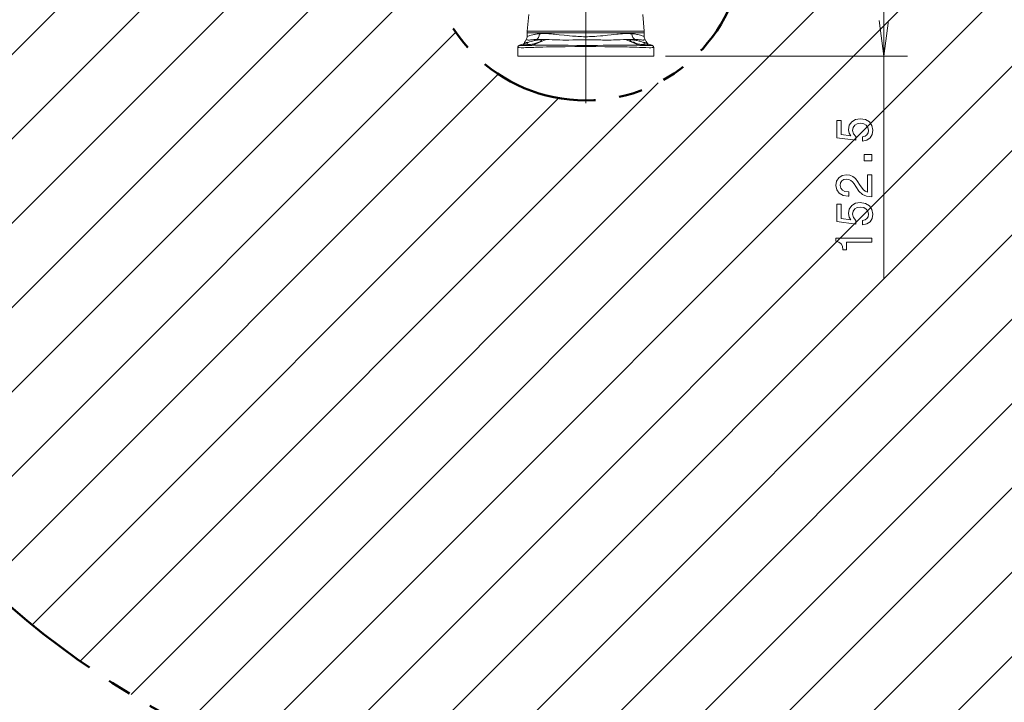
# Model space of a CAD drawing. Extents: x 15 to 414, y 6 to 288.
# Drawn here: x 100 to 183, y 101 to 158 of the extents above; entities that cross this region are included whole.
import ezdxf

# ---------------------------------------------------------------- set-up
doc = ezdxf.new("R2010")
doc.units = 0
doc.linetypes.add('DASHDOT', pattern=[18.5, 12, -3, 0.5, -3])
doc.linetypes.add('PHANTOM', pattern=[20, 10, -2, 2, -2, 2, -2])

msp = doc.modelspace()

# ---------------------------------------------------------------- linework, layer by layer
at = {"color": 7, "linetype": 'DASHDOT', "lineweight": 9}
msp.add_line((147.73, 151.272), (147.73, 248.598), dxfattribs=at)
at = {"color": 7, "lineweight": 9}
for p, q in [((79.996, 135.742), (147.711, 203.457)), ((109.598, 101.705), (210.783, 202.89)), ((114.138, 99.174), (213.314, 198.35)), ((118.956, 96.921), (215.567, 193.531)), ((82.262, 130.937), (143.665, 192.34)), ((124.077, 94.971), (217.517, 188.411)), ((129.531, 93.354), (219.134, 182.957)), ((84.807, 126.411), (139.618, 181.222)), ((135.365, 92.116), (220.372, 177.123)), ((141.642, 91.323), (221.165, 170.845)), ((87.613, 122.146), (135.572, 170.105)), ((172.73, 136.517), (172.73, 164.758)), ((148.466, 91.075), (221.413, 164.022)), ((90.67, 118.132), (134.728, 162.19)), ((93.971, 114.362), (136.829, 157.22)), ((155.999, 91.537), (220.951, 156.489)), ((154.429, 155.227), (174.73, 155.227)), ((97.512, 110.832), (140.398, 153.718)), ((105.321, 104.499), (153.8, 152.978)), ((101.294, 107.543), (145.453, 151.702)), ((164.549, 93.016), (219.472, 147.939)), ((174.846, 96.242), (216.246, 137.642))]:
    msp.add_line(p, q, dxfattribs=at)
at = {"color": 7, "lineweight": 20, "ltscale": 0.034776}
for p, q in [((142.948, 158.715), (142.826, 157.329)), ((152.511, 158.715), (152.633, 157.329))]:
    msp.add_line(p, q, dxfattribs=at)
at = {"color": 7, "lineweight": 20, "ltscale": 0.007175}
for p, q in [((142.819, 157.164), (142.819, 156.877)), ((152.64, 157.164), (152.64, 156.877))]:
    msp.add_line(p, q, dxfattribs=at)
at = {"color": 7, "lineweight": 9, "ltscale": 0.063907}
msp.add_line((145.375, 157.164), (142.819, 157.164), dxfattribs=at)
at = {"color": 7, "lineweight": 9, "ltscale": 0.063813}
msp.add_line((145.379, 157.329), (142.826, 157.329), dxfattribs=at)
at = {"color": 7, "lineweight": 9, "ltscale": 0.058856}
msp.add_line((147.729, 157.164), (145.375, 157.164), dxfattribs=at)
at = {"color": 7, "lineweight": 9, "ltscale": 0.058769}
msp.add_line((147.729, 157.329), (145.379, 157.329), dxfattribs=at)
at = {"color": 7, "lineweight": 9, "ltscale": 0.122582}
msp.add_line((152.633, 157.329), (147.729, 157.329), dxfattribs=at)
at = {"color": 7, "lineweight": 9, "ltscale": 0.122763}
msp.add_line((152.64, 157.164), (147.729, 157.164), dxfattribs=at)
at = {"color": 7, "lineweight": 20, "ltscale": 0.000163999}
msp.add_line((142.168, 156.128), (142.162, 156.126), dxfattribs=at)
at = {"color": 7, "lineweight": 9, "ltscale": 4.03169e-05}
msp.add_line((142.168, 156.128), (142.167, 156.127), dxfattribs=at)
at = {"color": 7, "lineweight": 20, "ltscale": 4.57764e-06}
msp.add_line((142.645, 156.181), (142.645, 156.181), dxfattribs=at)
at = {"color": 7, "lineweight": 9, "ltscale": 0.032452}
for p, q in [((143.197, 156.126), (144.399, 156.617)), ((152.262, 156.126), (151.06, 156.617))]:
    msp.add_line(p, q, dxfattribs=at)
at = {"color": 7, "lineweight": 9, "ltscale": 0.001751}
for p, q in [((145.223, 156.137), (145.293, 156.137)), ((150.235, 156.137), (150.165, 156.137))]:
    msp.add_line(p, q, dxfattribs=at)
at = {"color": 7, "lineweight": 20, "ltscale": 4.19617e-06}
msp.add_line((152.813, 156.181), (152.814, 156.181), dxfattribs=at)
at = {"color": 7, "lineweight": 9, "ltscale": 3.94688e-05}
msp.add_line((153.29, 156.128), (153.292, 156.127), dxfattribs=at)
at = {"color": 7, "lineweight": 20, "ltscale": 0.000164846}
msp.add_line((153.29, 156.128), (153.297, 156.126), dxfattribs=at)
at = {"color": 7, "lineweight": 20, "ltscale": 0.017897}
for p, q in [((142.03, 155.227), (142.03, 155.943)), ((153.429, 155.227), (153.429, 155.943)), ((153.429, 155.227), (153.429, 155.943))]:
    msp.add_line(p, q, dxfattribs=at)
at = {"color": 7, "lineweight": 20, "ltscale": 2.32822e-05}
msp.add_line((142.039, 156.002), (142.039, 156.002), dxfattribs=at)
at = {"color": 7, "lineweight": 9, "ltscale": 0.001756}
for p, q in [((145.226, 155.995), (145.296, 155.996)), ((150.232, 155.995), (150.162, 155.996))]:
    msp.add_line(p, q, dxfattribs=at)
at = {"color": 7, "lineweight": 9, "ltscale": 3.05176e-06}
msp.add_line((153.429, 155.943), (153.429, 155.943), dxfattribs=at)
at = {"color": 7, "lineweight": 20, "ltscale": 0.026313}
for p, q in [((143.082, 155.227), (142.03, 155.227)), ((152.376, 155.227), (153.429, 155.227))]:
    msp.add_line(p, q, dxfattribs=at)
at = {"color": 7, "lineweight": 20, "ltscale": 0.053598}
for p, q in [((143.082, 155.227), (145.226, 155.227)), ((152.376, 155.227), (150.232, 155.227))]:
    msp.add_line(p, q, dxfattribs=at)
at = {"color": 7, "lineweight": 20, "ltscale": 0.062578}
for p, q in [((147.729, 155.227), (145.226, 155.227)), ((150.232, 155.227), (147.729, 155.227))]:
    msp.add_line(p, q, dxfattribs=at)
at = {"color": 7, "lineweight": 20}
for points in [[(172.338, 158.201), (172.73, 155.227), (173.121, 158.201)], [(142.162, 156.126), (142.134, 156.113), (142.11, 156.098), (142.087, 156.078), (142.067, 156.056), (142.053, 156.033), (142.041, 156.007), (142.039, 156.002)], [(142.877, 156.399), (142.776, 156.354), (142.688, 156.319), (142.53, 156.258), (142.356, 156.194), (142.168, 156.128)], [(142.481, 156.201), (142.48, 156.206), (142.483, 156.211), (142.488, 156.215), (142.502, 156.225)], [(142.645, 156.181), (142.582, 156.182), (142.531, 156.186), (142.503, 156.191), (142.493, 156.194), (142.483, 156.198), (142.481, 156.201)], [(142.502, 156.225), (142.516, 156.232), (142.551, 156.247), (142.616, 156.272), (142.721, 156.311), (142.834, 156.35)], [(142.652, 156.454), (142.602, 156.355), (142.558, 156.269)], [(142.652, 156.454), (142.602, 156.355), (142.558, 156.269)], [(142.997, 156.195), (142.892, 156.188), (142.794, 156.183), (142.702, 156.181), (142.645, 156.181)], [(142.738, 156.605), (142.708, 156.556), (142.679, 156.505), (142.652, 156.454)], [(142.834, 156.35), (143.01, 156.41), (143.143, 156.452), (143.257, 156.485), (143.337, 156.505), (143.418, 156.524), (143.502, 156.541), (143.585, 156.556), (143.674, 156.568), (143.76, 156.577), (143.805, 156.58), (143.847, 156.581), (143.879, 156.581), (143.909, 156.58), (143.95, 156.575), (143.968, 156.572), (143.984, 156.567), (144.001, 156.56), (144.014, 156.552), (144.021, 156.542), (144.025, 156.531), (144.023, 156.52), (144.017, 156.508)], [(144.006, 156.495), (143.992, 156.484), (143.976, 156.472), (143.955, 156.46), (143.931, 156.447), (143.902, 156.433), (143.87, 156.419), (143.801, 156.391), (143.724, 156.363), (143.643, 156.334), (143.557, 156.306), (143.465, 156.279), (143.379, 156.256), (143.284, 156.234), (143.199, 156.219)], [(152.624, 156.35), (152.448, 156.41), (152.352, 156.441), (152.279, 156.463), (152.204, 156.484), (152.124, 156.505), (152.044, 156.524), (151.96, 156.54), (151.877, 156.555), (151.823, 156.563), (151.769, 156.57), (151.717, 156.576), (151.667, 156.579), (151.628, 156.581), (151.591, 156.581), (151.543, 156.579), (151.521, 156.577), (151.5, 156.574), (151.482, 156.569), (151.466, 156.564), (151.457, 156.56), (151.449, 156.554), (151.441, 156.547), (151.436, 156.539), (151.434, 156.529), (151.436, 156.519), (151.442, 156.508)], [(151.453, 156.495), (151.466, 156.484), (151.483, 156.472), (151.504, 156.46), (151.528, 156.447), (151.557, 156.433), (151.589, 156.419), (151.658, 156.391), (151.734, 156.363), (151.816, 156.334), (151.901, 156.306), (151.994, 156.279), (152.08, 156.256), (152.175, 156.234), (152.26, 156.219)], [(151.667, 156.388), (151.674, 156.396), (151.685, 156.401), (151.698, 156.404), (151.709, 156.404), (151.72, 156.404), (151.745, 156.398), (151.77, 156.39), (151.798, 156.377), (151.825, 156.362), (151.851, 156.344), (151.871, 156.327), (151.891, 156.31)], [(152.461, 156.195), (152.566, 156.188), (152.665, 156.183), (152.756, 156.181), (152.813, 156.181)], [(152.582, 156.399), (152.683, 156.354), (152.77, 156.319), (152.928, 156.258), (153.103, 156.194), (153.29, 156.128)], [(152.956, 156.225), (152.942, 156.232), (152.907, 156.247), (152.843, 156.272), (152.737, 156.311), (152.624, 156.35)], [(152.721, 156.605), (152.751, 156.556), (152.78, 156.505), (152.807, 156.454)], [(152.807, 156.454), (152.857, 156.355), (152.9, 156.269)], [(152.807, 156.454), (152.857, 156.355), (152.9, 156.269)], [(152.814, 156.181), (152.877, 156.182), (152.928, 156.186), (152.955, 156.191), (152.965, 156.194), (152.975, 156.198), (152.978, 156.201)], [(152.978, 156.201), (152.978, 156.206), (152.975, 156.211), (152.971, 156.215), (152.956, 156.225)], [(153.297, 156.126), (153.325, 156.113), (153.349, 156.098), (153.372, 156.078), (153.392, 156.056), (153.406, 156.033), (153.418, 156.007), (153.419, 156.002)]]:
    msp.add_lwpolyline(points, dxfattribs=at)
at = {"color": 7, "lineweight": 9}
for points in [[(143.144, 156.974), (143.046, 156.949), (142.99, 156.932), (142.9, 156.903), (142.844, 156.884), (142.828, 156.879), (142.82, 156.877), (142.819, 156.877), (142.819, 156.877), (142.819, 156.877), (142.819, 156.877)], [(143.847, 157.1), (143.754, 157.095), (143.666, 157.086), (143.584, 157.075), (143.51, 157.062), (143.439, 157.047), (143.372, 157.031), (143.292, 157.011), (143.144, 156.974)], [(143.847, 157.1), (143.964, 157.105), (144.089, 157.108), (144.218, 157.11), (144.326, 157.11), (144.436, 157.108), (144.532, 157.106), (144.648, 157.1)], [(144.648, 157.1), (144.757, 157.094), (144.866, 157.085), (144.992, 157.075), (145.12, 157.062), (145.243, 157.049), (145.494, 157.02), (145.91, 156.975)], [(145.91, 156.975), (146.219, 156.944), (146.376, 156.929), (146.614, 156.908), (146.767, 156.895), (146.92, 156.884), (147.074, 156.873), (147.229, 156.865), (147.383, 156.857), (147.538, 156.852), (147.729, 156.849)], [(149.549, 156.975), (149.159, 156.937), (148.961, 156.918), (148.662, 156.893), (148.502, 156.881), (148.341, 156.871), (148.191, 156.863), (148.041, 156.856), (147.885, 156.851), (147.729, 156.849)], [(150.81, 157.1), (150.634, 157.089), (150.458, 157.074), (150.337, 157.062), (150.092, 157.034), (149.874, 157.009), (149.548, 156.975)], [(151.611, 157.1), (151.47, 157.105), (151.322, 157.109), (151.159, 157.11), (150.988, 157.107), (150.81, 157.1)], [(151.611, 157.1), (151.669, 157.097), (151.725, 157.093), (151.779, 157.088), (151.831, 157.081), (151.929, 157.066), (152.02, 157.047), (152.086, 157.032), (152.208, 157), (152.315, 156.974)], [(152.315, 156.974), (152.412, 156.949), (152.469, 156.932), (152.559, 156.903), (152.615, 156.884), (152.631, 156.879), (152.639, 156.877), (152.64, 156.877), (152.64, 156.877), (152.64, 156.877), (152.64, 156.877)], [(142.162, 156.123), (142.162, 156.123), (142.162, 156.124), (142.163, 156.125), (142.165, 156.127), (142.167, 156.127)], [(142.162, 156.123), (142.164, 156.122), (142.168, 156.121), (142.179, 156.119), (142.197, 156.117), (142.249, 156.115), (142.321, 156.113), (142.409, 156.113), (142.551, 156.112), (142.841, 156.116), (142.98, 156.119), (143.072, 156.121)], [(142.965, 156.572), (142.899, 156.573), (142.846, 156.577), (142.805, 156.584), (142.772, 156.592), (142.757, 156.597), (142.74, 156.604), (142.738, 156.605), (142.738, 156.605), (142.738, 156.605)], [(143.559, 156.617), (143.443, 156.612), (143.374, 156.608), (143.256, 156.598), (143.099, 156.582), (143.006, 156.574), (142.965, 156.572)], [(145.223, 156.137), (144.829, 156.137), (144.037, 156.139), (143.84, 156.14), (143.663, 156.139), (143.434, 156.135), (143.197, 156.126)], [(143.559, 156.617), (143.619, 156.618), (143.847, 156.622), (144.059, 156.623), (144.286, 156.62), (144.399, 156.617)], [(144.399, 156.617), (144.656, 156.607), (144.919, 156.595), (145.306, 156.581), (145.565, 156.575), (145.802, 156.571)], [(145.293, 156.137), (145.615, 156.135), (146.258, 156.13), (146.991, 156.126), (147.236, 156.124), (147.729, 156.123)], [(145.802, 156.571), (146.082, 156.571), (146.319, 156.573), (146.657, 156.58), (147.049, 156.59), (147.365, 156.596), (147.681, 156.597), (147.729, 156.597)], [(149.656, 156.571), (149.342, 156.571), (149.13, 156.574), (148.988, 156.576), (148.702, 156.583), (148.313, 156.592), (148.119, 156.595), (147.925, 156.597), (147.729, 156.597)], [(150.165, 156.137), (149.844, 156.135), (149.202, 156.13), (148.714, 156.127), (147.977, 156.123), (147.729, 156.123)], [(151.06, 156.617), (150.911, 156.611), (150.609, 156.598), (150.263, 156.585), (150.062, 156.579), (149.855, 156.574), (149.656, 156.571)], [(150.235, 156.137), (150.629, 156.137), (151.422, 156.139), (151.619, 156.14), (151.796, 156.139), (152.024, 156.135), (152.262, 156.126)], [(151.9, 156.617), (151.68, 156.621), (151.559, 156.623), (151.433, 156.623), (151.251, 156.622), (151.06, 156.617)], [(151.9, 156.617), (151.989, 156.614), (152.071, 156.609), (152.141, 156.604), (152.202, 156.598), (152.308, 156.587), (152.396, 156.579), (152.494, 156.572)], [(153.296, 156.123), (153.296, 156.122), (153.294, 156.121), (153.282, 156.119), (153.263, 156.117), (153.204, 156.115), (153.109, 156.113), (152.992, 156.112), (152.709, 156.114), (152.551, 156.117), (152.387, 156.121)], [(152.494, 156.572), (152.54, 156.573), (152.579, 156.574), (152.614, 156.577), (152.642, 156.582), (152.666, 156.587), (152.686, 156.592), (152.711, 156.601), (152.719, 156.604), (152.72, 156.605), (152.721, 156.605)], [(153.296, 156.123), (153.297, 156.123), (153.297, 156.124), (153.296, 156.125), (153.292, 156.127)], [(142.03, 155.943), (142.03, 155.942), (142.031, 155.941), (142.035, 155.94), (142.042, 155.938), (142.062, 155.936), (142.1, 155.933), (142.154, 155.932), (142.308, 155.93), (142.545, 155.93), (142.691, 155.932), (142.849, 155.935), (143.047, 155.94), (143.082, 155.941)], [(145.226, 155.995), (144.965, 155.991), (144.791, 155.989), (144.439, 155.988), (144.143, 155.987), (143.945, 155.983), (143.847, 155.981), (143.648, 155.972), (143.509, 155.964), (143.367, 155.956), (143.226, 155.948)], [(145.296, 155.996), (146.019, 156.01), (146.808, 156.021), (147.476, 156.027), (147.729, 156.028)], [(150.162, 155.996), (149.746, 156.005), (149.331, 156.012), (148.566, 156.022), (147.959, 156.027), (147.729, 156.028)], [(150.232, 155.995), (150.526, 155.991), (150.823, 155.989), (151.114, 155.988), (151.213, 155.988), (151.413, 155.986), (151.611, 155.981), (151.832, 155.971), (152.013, 155.96), (152.233, 155.948)], [(153.429, 155.943), (153.429, 155.943), (153.428, 155.942), (153.428, 155.941), (153.425, 155.94), (153.419, 155.939), (153.397, 155.936), (153.372, 155.934), (153.305, 155.932), (153.188, 155.93), (153.044, 155.93), (152.771, 155.932), (152.534, 155.936), (152.376, 155.941)]]:
    msp.add_lwpolyline(points, dxfattribs=at)
for points in [[(170.947, 148.091), (171.302, 148.177), (171.578, 148.367), (171.751, 148.648), (171.816, 149.006), (171.738, 149.398), (171.526, 149.706), (171.189, 149.9), (170.757, 149.974), (170.355, 149.908), (170.039, 149.721), (169.836, 149.43), (169.763, 149.052), (169.815, 148.76), (169.957, 148.535), (169.149, 148.644), (169.149, 149.826), (168.794, 149.826), (168.794, 148.383), (170.385, 148.169), (170.385, 148.48), (170.182, 148.706), (170.109, 148.994), (170.156, 149.243), (170.294, 149.433), (170.506, 149.554), (170.779, 149.597), (171.051, 149.554), (171.263, 149.43), (171.397, 149.239), (171.444, 148.994), (171.414, 148.788), (171.315, 148.628), (171.159, 148.511), (170.947, 148.453)], [(171.73, 146.446), (171.73, 146.982), (171.085, 146.982), (171.085, 146.446)], [(171.73, 143.423), (171.73, 145.278), (171.358, 145.278), (171.358, 143.812), (171.155, 143.893), (170.986, 144.033), (170.679, 144.465), (170.549, 144.695), (170.364, 144.952), (170.147, 145.134), (169.892, 145.24), (169.603, 145.278), (169.24, 145.212), (168.954, 145.029), (168.773, 144.749), (168.708, 144.388), (168.781, 144.014), (168.985, 143.73), (169.309, 143.547), (169.737, 143.485), (169.797, 143.485), (169.797, 143.839), (169.763, 143.839), (169.469, 143.874), (169.253, 143.979), (169.114, 144.146), (169.067, 144.368), (169.11, 144.594), (169.218, 144.761), (169.387, 144.87), (169.598, 144.909), (169.797, 144.882), (169.966, 144.808), (170.113, 144.683), (170.243, 144.512), (170.381, 144.282), (170.649, 143.901), (170.934, 143.633), (171.28, 143.473), (171.717, 143.423)], [(170.947, 141.065), (171.302, 141.151), (171.578, 141.341), (171.751, 141.621), (171.816, 141.979), (171.738, 142.372), (171.526, 142.68), (171.189, 142.874), (170.757, 142.948), (170.355, 142.882), (170.039, 142.695), (169.836, 142.403), (169.763, 142.026), (169.815, 141.734), (169.957, 141.509), (169.149, 141.617), (169.149, 142.8), (168.794, 142.8), (168.794, 141.357), (170.385, 141.143), (170.385, 141.454), (170.182, 141.68), (170.109, 141.968), (170.156, 142.217), (170.294, 142.407), (170.506, 142.528), (170.779, 142.571), (171.051, 142.528), (171.263, 142.403), (171.397, 142.213), (171.444, 141.968), (171.414, 141.761), (171.315, 141.602), (171.159, 141.485), (170.947, 141.427)], [(171.73, 139.618), (171.73, 139.972), (168.708, 139.972), (168.708, 139.707), (168.972, 139.637), (169.149, 139.497), (169.253, 139.283), (169.287, 138.988), (169.594, 138.988), (169.594, 139.618)]]:
    msp.add_lwpolyline(points, close=True, dxfattribs=at)
at = {"color": 7, "linetype": 'PHANTOM', "lineweight": 50}
for radius in [81.25, 73.688, 13.253]:
    msp.add_circle((147.73, 164.758), radius, dxfattribs=at)
at = {"color": 7, "lineweight": 20}
for centre, radius, start, end in [((144.694, 157.164), 1.875, 174.9677, 180.0005), ((150.765, 157.164), 1.875, 0.00002, 5.03282), ((142.319, 156.877), 0.5, 327.00055, 359.99976), ((142.766, 159.02), 2.834, 274.69057, 278.79335), ((143.946, 156.558), 0.0867, 313.55192, 324.96901), ((151.513, 156.558), 0.0867, 215.02337, 226.4493), ((152.693, 159.02), 2.834, 261.20665, 265.30943), ((153.14, 156.877), 0.5, 180.00024, 212.99947), ((142.219, 155.943), 0.189, 161.97843, 179.99824), ((153.24, 155.943), 0.189, 0.00234, 18.25197), ((153.24, 155.943), 0.189, 0.00153, 18.25235)]:
    msp.add_arc(centre, radius, start, end, dxfattribs=at)
at = {"color": 7, "lineweight": 9}
for centre, radius, start, end in [((142.217, 155.944), 0.187, 106.989, 161.69549), ((141.144, 156.685), 1.723, 343.05516, 348.7829), ((142.592, 170.404), 14.291, 271.92461, 272.42588), ((152.867, 170.409), 14.296, 267.57419, 268.07529), ((154.314, 156.685), 1.723, 191.21711, 196.94485), ((142.697, 166.224), 10.29, 272.14862, 272.94858), ((152.757, 166.112), 10.178, 267.04694, 267.8557)]:
    msp.add_arc(centre, radius, start, end, dxfattribs=at)
for centre, major_axis, ratio, start_param, end_param in [((143.452, 157.1), (0.019, -0.5), 0.790334, 0.22583, 1.540468), ((152.007, 157.1), (-0.019, -0.5), 0.790339, 4.742875, 6.057503)]:
    msp.add_ellipse(centre, major_axis=major_axis, ratio=ratio, start_param=start_param, end_param=end_param, dxfattribs=at)

doc.saveas('drawing.dxf')
